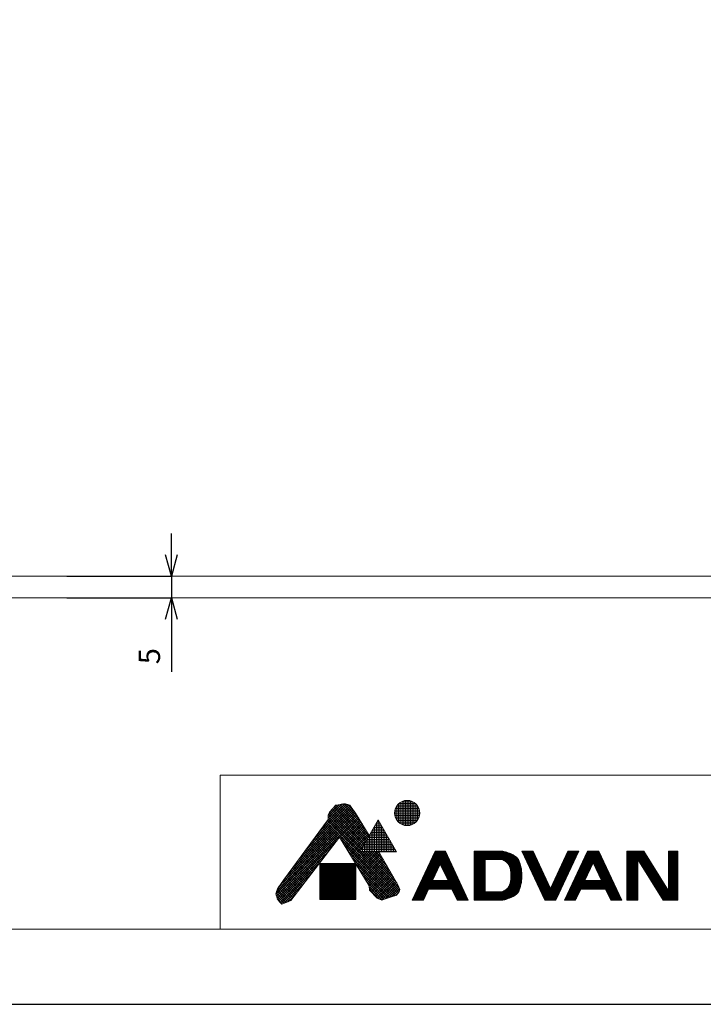
# Model space of a CAD drawing. Units: millimetres. Extents: x 32087 to 32681, y 4478 to 4898.
# Drawn here: x 32229 to 32389, y 4478 to 4708 of the extents above; entities that cross this region are included whole.
import ezdxf

# ---------------------------------------------------------------- set-up
doc = ezdxf.new("R2010")
doc.units = ezdxf.units.MM
doc.header["$LTSCALE"] = 10
for name, color, linetype, lineweight in [('図面枠', 6, 'Continuous', 20), ('寸法', 3, 'Continuous', 20), ('細線', 7, 'Continuous', 9)]:
    doc.layers.add(name, color=color, linetype=linetype, lineweight=lineweight)
doc.styles.add('japanese', font='romans.shx', dxfattribs={"bigfont": 'bigfont.shx'})
doc.dimstyles.new('KIHON', dxfattribs={"dimscale": 10, "dimtxt": 2.5, "dimasz": 2.5, "dimexe": 0, "dimexo": 2, "dimgap": 1, "dimtad": 1, "dimdec": 0, "dimdsep": 46, "dimtxsty": 'japanese', "dimblk": 'OPEN30', "dimcen": 2.5, "dimadec": 0, "dimazin": 0, "dimtfac": 1, "dimtdec": 0, "dimtmove": 0, "dimatfit": 0, "dimfxl": 0, "dimarcsym": 0})

# ---------------------------------------------------------------- blocks, each defined once
blk = doc.blocks.new('_Open30')
at = {"color": 0, "linetype": 'ByBlock', "lineweight": -2}
for p, q in [((-1, 0.268), (0, 0)), ((0, 0), (-1, -0.268)), ((0, 0), (-1, 0))]:
    blk.add_line(p, q, dxfattribs=at)
blk = doc.blocks.new('*D14')
at = {"layer": 'Defpoints', "color": 0}
for p in [(32231.97, 4578.19), (32231.97, 4573.19), (32264.42, 4573.19)]:
    blk.add_point(p, dxfattribs=at)
at = {"layer": '寸法', "color": 0, "lineweight": -2}
for p, q in [((32264.42, 4583.19), (32264.42, 4588.19)), ((32239.97, 4578.19), (32264.42, 4578.19)), ((32264.42, 4578.19), (32264.42, 4573.19)), ((32239.97, 4573.19), (32264.42, 4573.19)), ((32264.42, 4568.19), (32264.42, 4555.86))]:
    blk.add_line(p, q, dxfattribs=at)
at = {"layer": '寸法', "color": 0, "lineweight": -2, "xscale": 5, "yscale": 5, "zscale": 5}
for p, rotation in [((32264.42, 4578.19), 270), ((32264.42, 4573.19), 90)]:
    blk.add_blockref('_Open30', p, dxfattribs=dict(at, rotation=rotation))
at = {"layer": '寸法', "color": 0, "lineweight": 5, "insert": (32259.92, 4559.52), "char_height": 5, "attachment_point": 5, "rotation": 90, "style": 'japanese'}
blk.add_mtext('5', dxfattribs=at)

msp = doc.modelspace()

# ---------------------------------------------------------------- linework, layer by layer
at = {"layer": 'Defpoints', "linetype": 'Continuous'}
msp.add_lwpolyline([(32086.6, 4898.13), (32086.6, 4478.13), (32680.6, 4478.13), (32680.6, 4898.13)], close=True, dxfattribs=at)
at = {"layer": '図面枠', "linetype": 'Continuous'}
for p, q in [((32660.76, 4531.68), (32275.87, 4531.68)), ((32275.87, 4531.68), (32275.87, 4495.68)), ((32660.76, 4495.68), (32106.43, 4495.68))]:
    msp.add_line(p, q, dxfattribs=at)
at = {"layer": '細線'}
for p, q in [((32162.34, 4578.19), (32487.34, 4578.19)), ((32162.34, 4573.19), (32487.34, 4573.19))]:
    msp.add_line(p, q, dxfattribs=at)
at = {"layer": '細線', "linetype": 'Continuous'}
for p, q in [((32318.76, 4520.01), (32318.76, 4525.69)), ((32319.16, 4519.92), (32319.16, 4525.77)), ((32319.56, 4519.9), (32319.56, 4525.8)), ((32319.96, 4519.92), (32319.96, 4525.77)), ((32320.36, 4520.01), (32320.36, 4525.69)), ((32289.58, 4505.66), (32307.19, 4523.27)), ((32290.95, 4507.59), (32306.95, 4523.59)), ((32292.55, 4509.75), (32306.71, 4523.91)), ((32294.14, 4511.92), (32306.46, 4524.23)), ((32295.74, 4514.08), (32306.21, 4524.55)), ((32297.34, 4516.25), (32305.84, 4524.75)), ((32298.94, 4518.41), (32305.42, 4524.89)), ((32300.54, 4520.57), (32304.96, 4524.99)), ((32301.11, 4521.71), (32304.36, 4524.96)), ((32301.11, 4522.28), (32303.66, 4524.82)), ((32301.39, 4523.02), (32302.13, 4523.86)), ((32301.84, 4523.52), (32309.62, 4515.74)), ((32302.1, 4523.82), (32309.82, 4516.1)), ((32302.13, 4523.86), (32302.37, 4524.09)), ((32302.37, 4524.09), (32302.78, 4524.7)), ((32302.38, 4524.12), (32302.99, 4524.72)), ((32302.38, 4524.11), (32310.03, 4516.46)), ((32302.61, 4524.45), (32310.24, 4516.82)), ((32302.78, 4524.7), (32303.48, 4524.79)), ((32302.91, 4524.71), (32310.44, 4517.18)), ((32303.41, 4524.78), (32310.65, 4517.54)), ((32303.48, 4524.79), (32304.69, 4525.02)), ((32303.89, 4524.87), (32309.95, 4518.8)), ((32304.36, 4524.96), (32309.1, 4520.22)), ((32304.69, 4525.02), (32305.15, 4524.98)), ((32304.88, 4525), (32308.24, 4521.64)), ((32305.15, 4524.98), (32306.13, 4524.65)), ((32305.64, 4524.81), (32307.24, 4523.21)), ((32306.13, 4524.65), (32306.5, 4524.19)), ((32306.5, 4524.19), (32307.52, 4522.84)), ((32316.68, 4523.49), (32322.45, 4523.49)), ((32316.76, 4521.93), (32316.76, 4523.77)), ((32316.8, 4523.89), (32322.33, 4523.89)), ((32316.99, 4524.29), (32322.14, 4524.29)), ((32317.16, 4521.14), (32317.16, 4524.56)), ((32317.25, 4524.69), (32321.87, 4524.69)), ((32317.56, 4520.68), (32317.56, 4525.02)), ((32317.64, 4525.09), (32321.49, 4525.09)), ((32317.96, 4520.37), (32317.96, 4525.33)), ((32318.24, 4525.49), (32320.89, 4525.49)), ((32318.36, 4520.15), (32318.36, 4525.54)), ((32320.76, 4520.15), (32320.76, 4525.55)), ((32321.16, 4520.37), (32321.16, 4525.33)), ((32321.56, 4520.67), (32321.56, 4525.02)), ((32321.96, 4521.13), (32321.96, 4524.57)), ((32322.36, 4521.9), (32322.36, 4523.79)), ((32288.89, 4503.84), (32307.66, 4522.61)), ((32289.02, 4503.4), (32307.87, 4522.25)), ((32289.03, 4504.54), (32307.44, 4522.95)), ((32289.15, 4502.96), (32308.09, 4521.9)), ((32290.61, 4507.14), (32301.11, 4521.35)), ((32300.9, 4521.07), (32317.63, 4504.34)), ((32301.11, 4522.37), (32301.39, 4523.02)), ((32301.11, 4521.35), (32301.11, 4522.37)), ((32301.11, 4521.99), (32308.79, 4514.31)), ((32301.11, 4521.42), (32308.58, 4513.95)), ((32301.17, 4522.5), (32308.99, 4514.67)), ((32301.33, 4522.89), (32309.2, 4515.03)), ((32301.57, 4523.23), (32309.41, 4515.39)), ((32303.84, 4517.09), (32308.3, 4521.55)), ((32304.05, 4516.74), (32308.51, 4521.19)), ((32307.52, 4522.84), (32310.68, 4517.59)), ((32308.5, 4513.81), (32312.8, 4521.26)), ((32312.7, 4521.09), (32312.9, 4521.09)), ((32312.76, 4513.81), (32312.76, 4521.19)), ((32312.8, 4521.26), (32317.1, 4513.81)), ((32316.62, 4523.09), (32322.51, 4523.09)), ((32316.62, 4522.69), (32322.51, 4522.69)), ((32316.67, 4522.29), (32322.46, 4522.29)), ((32316.77, 4521.89), (32322.35, 4521.89)), ((32316.95, 4521.49), (32322.18, 4521.49)), ((32317.2, 4521.09), (32321.93, 4521.09)), ((32299.22, 4518.79), (32302.47, 4515.54)), ((32299.46, 4519.11), (32302.71, 4515.86)), ((32299.7, 4519.44), (32302.96, 4516.18)), ((32299.94, 4519.76), (32303.21, 4516.5)), ((32300.18, 4520.09), (32303.45, 4516.82)), ((32300.42, 4520.41), (32303.7, 4517.14)), ((32300.66, 4520.74), (32317.39, 4504.01)), ((32304.27, 4516.39), (32308.72, 4520.84)), ((32304.48, 4516.03), (32308.94, 4520.49)), ((32304.7, 4515.68), (32309.15, 4520.13)), ((32304.91, 4515.33), (32309.36, 4519.78)), ((32305.13, 4514.98), (32309.57, 4519.43)), ((32305.34, 4514.63), (32309.79, 4519.08)), ((32305.56, 4514.28), (32310, 4518.72)), ((32311.31, 4518.69), (32314.28, 4518.69)), ((32311.54, 4519.09), (32314.05, 4519.09)), ((32311.56, 4513.81), (32311.56, 4519.11)), ((32311.78, 4519.49), (32313.82, 4519.49)), ((32311.96, 4513.81), (32311.96, 4519.81)), ((32312.01, 4519.89), (32313.59, 4519.89)), ((32312.24, 4520.29), (32313.36, 4520.29)), ((32312.36, 4513.81), (32312.36, 4520.5)), ((32312.47, 4520.69), (32313.13, 4520.69)), ((32313.16, 4513.81), (32313.16, 4520.63)), ((32313.56, 4513.81), (32313.56, 4519.94)), ((32313.96, 4513.81), (32313.96, 4519.24)), ((32317.56, 4520.69), (32321.57, 4520.69)), ((32318.1, 4520.29), (32321.03, 4520.29)), ((32303.76, 4517.22), (32292.38, 4502.4)), ((32297.54, 4516.51), (32300.75, 4513.3)), ((32297.78, 4516.84), (32300.99, 4513.62)), ((32298.02, 4517.16), (32301.24, 4513.94)), ((32298.26, 4517.49), (32301.49, 4514.26)), ((32298.5, 4517.81), (32301.73, 4514.58)), ((32298.74, 4518.14), (32301.98, 4514.9)), ((32298.98, 4518.46), (32302.22, 4515.22)), ((32310.7, 4505.86), (32303.76, 4517.22)), ((32303.99, 4516.85), (32317.15, 4503.68)), ((32305.77, 4513.93), (32310.21, 4518.37)), ((32305.99, 4513.58), (32310.42, 4518.02)), ((32306.2, 4513.23), (32310.64, 4517.66)), ((32306.41, 4512.88), (32310.07, 4516.53)), ((32310.16, 4516.69), (32315.44, 4516.69)), ((32310.36, 4513.81), (32310.36, 4517.03)), ((32310.39, 4517.09), (32315.21, 4517.09)), ((32310.62, 4517.49), (32314.98, 4517.49)), ((32310.76, 4513.81), (32310.76, 4517.73)), ((32310.85, 4517.89), (32314.74, 4517.89)), ((32311.08, 4518.29), (32314.51, 4518.29)), ((32311.16, 4513.81), (32311.16, 4518.42)), ((32314.36, 4513.81), (32314.36, 4518.55)), ((32314.76, 4513.81), (32314.76, 4517.86)), ((32315.16, 4513.81), (32315.16, 4517.17)), ((32315.56, 4513.81), (32315.56, 4516.47)), ((32289.33, 4502.58), (32303.06, 4516.31)), ((32295.85, 4514.23), (32299.03, 4511.06)), ((32296.09, 4514.56), (32299.27, 4511.38)), ((32296.33, 4514.88), (32299.52, 4511.7)), ((32296.57, 4515.21), (32299.77, 4512.02)), ((32296.81, 4515.53), (32300.01, 4512.34)), ((32297.06, 4515.86), (32300.26, 4512.66)), ((32297.3, 4516.18), (32300.5, 4512.98)), ((32304.88, 4515.39), (32316.76, 4503.51)), ((32306.63, 4512.52), (32309.29, 4515.19)), ((32308.76, 4513.81), (32308.76, 4514.26)), ((32308.77, 4514.29), (32316.82, 4514.29)), ((32309, 4514.69), (32316.59, 4514.69)), ((32309.16, 4513.81), (32309.16, 4514.96)), ((32309.23, 4515.09), (32316.36, 4515.09)), ((32309.47, 4515.49), (32316.13, 4515.49)), ((32309.56, 4513.81), (32309.56, 4515.65)), ((32309.7, 4515.89), (32315.9, 4515.89)), ((32309.93, 4516.29), (32315.67, 4516.29)), ((32309.96, 4513.81), (32309.96, 4516.34)), ((32315.96, 4513.81), (32315.96, 4515.78)), ((32316.36, 4513.81), (32316.36, 4515.09)), ((32316.76, 4513.81), (32316.76, 4514.4)), ((32289.56, 4502.25), (32301.19, 4513.87)), ((32294.17, 4511.96), (32297.31, 4508.82)), ((32294.41, 4512.28), (32297.55, 4509.14)), ((32294.65, 4512.61), (32297.8, 4509.46)), ((32294.89, 4512.93), (32298.05, 4509.78)), ((32295.13, 4513.26), (32298.29, 4510.1)), ((32295.37, 4513.58), (32298.54, 4510.42)), ((32295.61, 4513.91), (32298.78, 4510.74)), ((32305.77, 4513.94), (32316.32, 4503.38)), ((32306.66, 4512.48), (32315.89, 4503.25)), ((32306.84, 4512.17), (32308.52, 4513.85)), ((32307.06, 4511.82), (32309.05, 4513.81)), ((32307.27, 4511.47), (32309.61, 4513.81)), ((32307.49, 4511.12), (32310.18, 4513.81)), ((32307.7, 4510.77), (32310.74, 4513.81)), ((32307.92, 4510.42), (32311.31, 4513.81)), ((32308.13, 4510.07), (32311.87, 4513.81)), ((32308.35, 4509.72), (32312.44, 4513.81)), ((32308.5, 4513.81), (32317.1, 4513.81)), ((32308.54, 4513.89), (32317.05, 4513.89)), ((32308.56, 4509.36), (32312.95, 4513.75)), ((32308.72, 4513.81), (32317.78, 4504.75)), ((32308.78, 4509.01), (32313.16, 4513.4)), ((32308.99, 4508.66), (32313.37, 4513.04)), ((32309.21, 4508.31), (32313.57, 4512.68)), ((32309.29, 4513.81), (32317.65, 4505.45)), ((32309.42, 4507.96), (32313.78, 4512.32)), ((32309.63, 4507.61), (32313.99, 4511.96)), ((32309.85, 4513.81), (32317.14, 4506.52)), ((32310.42, 4513.81), (32316.36, 4507.87)), ((32310.98, 4513.81), (32315.58, 4509.21)), ((32311.55, 4513.81), (32314.8, 4510.56)), ((32312.12, 4513.81), (32314.02, 4511.9)), ((32312.68, 4513.81), (32313.24, 4513.25)), ((32312.92, 4513.81), (32317.41, 4506.05)), ((32326.12, 4513.95), (32320.75, 4502.44)), ((32325.19, 4511.95), (32329.43, 4511.95)), ((32325.28, 4512.15), (32329.34, 4512.15)), ((32325.37, 4512.35), (32329.25, 4512.35)), ((32325.47, 4512.55), (32329.15, 4512.55)), ((32325.56, 4512.75), (32329.06, 4512.75)), ((32325.65, 4512.95), (32328.97, 4512.95)), ((32325.75, 4513.15), (32328.87, 4513.15)), ((32325.84, 4513.35), (32328.78, 4513.35)), ((32325.93, 4513.55), (32328.69, 4513.55)), ((32326.03, 4513.75), (32328.59, 4513.75)), ((32328.5, 4513.95), (32326.12, 4513.95)), ((32326.12, 4513.95), (32328.5, 4513.95)), ((32328.5, 4513.95), (32333.87, 4502.44)), ((32335.21, 4513.95), (32335.21, 4502.44)), ((32341.81, 4513.95), (32335.21, 4513.95)), ((32335.21, 4513.95), (32341.81, 4513.95)), ((32335.21, 4513.75), (32342.55, 4513.75)), ((32335.21, 4513.55), (32343.21, 4513.55)), ((32335.21, 4513.35), (32343.73, 4513.35)), ((32335.21, 4513.15), (32344.17, 4513.15)), ((32335.21, 4512.95), (32344.53, 4512.95)), ((32335.21, 4512.75), (32344.84, 4512.75)), ((32335.21, 4512.55), (32345.09, 4512.55)), ((32335.21, 4512.35), (32345.29, 4512.35)), ((32335.21, 4512.15), (32345.47, 4512.15)), ((32335.21, 4511.95), (32337.81, 4511.95)), ((32341.81, 4511.95), (32337.81, 4511.95)), ((32337.81, 4511.95), (32337.81, 4504.44)), ((32341.94, 4513.91), (32341.81, 4513.95)), ((32341.81, 4511.95), (32341.96, 4511.87)), ((32341.81, 4511.95), (32345.61, 4511.95)), ((32342.16, 4513.85), (32341.94, 4513.91)), ((32341.96, 4511.87), (32342.21, 4511.72)), ((32342.39, 4513.79), (32342.16, 4513.85)), ((32342.62, 4513.73), (32342.39, 4513.79)), ((32342.84, 4513.66), (32342.62, 4513.73)), ((32343.07, 4513.59), (32342.84, 4513.66)), ((32343.21, 4513.55), (32343.07, 4513.59)), ((32343.47, 4513.45), (32343.21, 4513.55)), ((32343.92, 4513.27), (32343.47, 4513.45)), ((32344.36, 4513.05), (32343.92, 4513.27)), ((32344.77, 4512.8), (32344.36, 4513.05)), ((32345.14, 4512.51), (32344.77, 4512.8)), ((32345.45, 4512.17), (32345.14, 4512.51)), ((32345.61, 4511.95), (32345.45, 4512.17)), ((32345.66, 4511.86), (32345.61, 4511.95)), ((32345.73, 4511.71), (32345.66, 4511.86)), ((32346.41, 4513.95), (32351.77, 4502.44)), ((32349.01, 4513.95), (32346.41, 4513.95)), ((32346.41, 4513.95), (32349.01, 4513.95)), ((32346.5, 4513.75), (32349.1, 4513.75)), ((32346.59, 4513.55), (32349.19, 4513.55)), ((32346.69, 4513.35), (32349.29, 4513.35)), ((32346.78, 4513.15), (32349.38, 4513.15)), ((32346.87, 4512.95), (32349.47, 4512.95)), ((32346.96, 4512.75), (32349.56, 4512.75)), ((32347.06, 4512.55), (32349.66, 4512.55)), ((32347.15, 4512.35), (32349.75, 4512.35)), ((32347.24, 4512.15), (32349.84, 4512.15)), ((32347.34, 4511.95), (32349.94, 4511.95)), ((32349.01, 4513.95), (32353.07, 4505.23)), ((32357.14, 4513.95), (32353.07, 4505.23)), ((32354.37, 4502.44), (32359.74, 4513.95)), ((32356.21, 4511.95), (32358.81, 4511.95)), ((32356.3, 4512.15), (32358.9, 4512.15)), ((32361.74, 4513.95), (32356.37, 4502.44)), ((32356.39, 4512.35), (32358.99, 4512.35)), ((32356.49, 4512.55), (32359.09, 4512.55)), ((32356.58, 4512.75), (32359.18, 4512.75)), ((32356.67, 4512.95), (32359.27, 4512.95)), ((32356.77, 4513.15), (32359.37, 4513.15)), ((32356.86, 4513.35), (32359.46, 4513.35)), ((32356.95, 4513.55), (32359.55, 4513.55)), ((32357.05, 4513.75), (32359.65, 4513.75)), ((32359.74, 4513.95), (32357.14, 4513.95)), ((32357.14, 4513.95), (32359.74, 4513.95)), ((32360.81, 4511.95), (32365.34, 4511.95)), ((32360.9, 4512.15), (32365.25, 4512.15)), ((32360.99, 4512.35), (32365.16, 4512.35)), ((32361.09, 4512.55), (32365.06, 4512.55)), ((32361.18, 4512.75), (32364.97, 4512.75)), ((32361.27, 4512.95), (32364.88, 4512.95)), ((32361.37, 4513.15), (32364.78, 4513.15)), ((32361.46, 4513.35), (32364.69, 4513.35)), ((32361.55, 4513.55), (32364.6, 4513.55)), ((32361.65, 4513.75), (32364.5, 4513.75)), ((32364.41, 4513.95), (32361.74, 4513.95)), ((32361.74, 4513.95), (32364.41, 4513.95)), ((32364.41, 4513.95), (32369.78, 4502.44)), ((32370.93, 4513.95), (32370.93, 4502.44)), ((32374.88, 4513.95), (32370.93, 4513.95)), ((32370.93, 4513.95), (32374.88, 4513.95)), ((32370.93, 4513.75), (32375, 4513.75)), ((32370.93, 4513.55), (32375.13, 4513.55)), ((32370.93, 4513.35), (32375.25, 4513.35)), ((32370.93, 4513.15), (32375.38, 4513.15)), ((32370.93, 4512.95), (32375.5, 4512.95)), ((32370.93, 4512.75), (32375.63, 4512.75)), ((32370.93, 4512.55), (32375.75, 4512.55)), ((32370.93, 4512.35), (32375.88, 4512.35)), ((32370.93, 4512.15), (32376, 4512.15)), ((32370.93, 4511.95), (32373.53, 4511.95)), ((32373.53, 4511.95), (32379.47, 4502.44)), ((32373.53, 4511.95), (32373.53, 4502.44)), ((32373.53, 4511.95), (32376.13, 4511.95)), ((32374.88, 4513.95), (32380.69, 4504.64)), ((32380.69, 4504.64), (32380.69, 4513.95)), ((32382.89, 4513.95), (32380.69, 4513.95)), ((32380.69, 4513.95), (32382.89, 4513.95)), ((32380.69, 4513.75), (32382.89, 4513.75)), ((32380.69, 4513.55), (32382.89, 4513.55)), ((32380.69, 4513.35), (32382.89, 4513.35)), ((32380.69, 4513.15), (32382.89, 4513.15)), ((32380.69, 4512.95), (32382.89, 4512.95)), ((32380.69, 4512.75), (32382.89, 4512.75)), ((32380.69, 4512.55), (32382.89, 4512.55)), ((32380.69, 4512.35), (32382.89, 4512.35)), ((32380.69, 4512.15), (32382.89, 4512.15)), ((32380.69, 4511.95), (32382.89, 4511.95)), ((32382.89, 4502.44), (32382.89, 4513.95)), ((32289.83, 4501.94), (32299.32, 4511.43)), ((32292.49, 4509.68), (32295.59, 4506.58)), ((32292.73, 4510), (32295.83, 4506.9)), ((32292.97, 4510.33), (32296.08, 4507.22)), ((32293.21, 4510.65), (32296.33, 4507.54)), ((32293.45, 4510.98), (32296.57, 4507.86)), ((32293.69, 4511.3), (32296.82, 4508.18)), ((32293.93, 4511.63), (32297.06, 4508.5)), ((32299.14, 4511.06), (32299.14, 4502.64)), ((32307.55, 4511.06), (32299.14, 4511.06)), ((32299.14, 4510.89), (32307.55, 4510.89)), ((32299.14, 4510.69), (32307.55, 4510.69)), ((32299.14, 4510.49), (32307.55, 4510.49)), ((32299.14, 4510.29), (32307.55, 4510.29)), ((32299.14, 4510.09), (32307.55, 4510.09)), ((32299.14, 4509.89), (32307.55, 4509.89)), ((32299.14, 4509.69), (32307.55, 4509.69)), ((32299.14, 4509.49), (32307.55, 4509.49)), ((32299.16, 4502.64), (32299.16, 4511.06)), ((32299.36, 4502.64), (32299.36, 4511.06)), ((32299.56, 4502.64), (32299.56, 4511.06)), ((32299.76, 4502.64), (32299.76, 4511.06)), ((32299.96, 4502.64), (32299.96, 4511.06)), ((32300.16, 4502.64), (32300.16, 4511.06)), ((32300.36, 4502.64), (32300.36, 4511.06)), ((32300.56, 4502.64), (32300.56, 4511.06)), ((32300.76, 4502.64), (32300.76, 4511.06)), ((32300.96, 4502.64), (32300.96, 4511.06)), ((32301.16, 4502.64), (32301.16, 4511.06)), ((32301.36, 4502.64), (32301.36, 4511.06)), ((32301.56, 4502.64), (32301.56, 4511.06)), ((32301.76, 4502.64), (32301.76, 4511.06)), ((32301.96, 4502.64), (32301.96, 4511.06)), ((32302.16, 4502.64), (32302.16, 4511.06)), ((32302.36, 4502.64), (32302.36, 4511.06)), ((32302.56, 4502.64), (32302.56, 4511.06)), ((32302.76, 4502.64), (32302.76, 4511.06)), ((32302.96, 4502.64), (32302.96, 4511.06)), ((32303.16, 4502.64), (32303.16, 4511.06)), ((32303.36, 4502.64), (32303.36, 4511.06)), ((32303.56, 4502.64), (32303.56, 4511.06)), ((32303.76, 4502.64), (32303.76, 4511.06)), ((32303.96, 4502.64), (32303.96, 4511.06)), ((32304.16, 4502.64), (32304.16, 4511.06)), ((32304.36, 4502.64), (32304.36, 4511.06)), ((32304.56, 4502.64), (32304.56, 4511.06)), ((32304.76, 4502.64), (32304.76, 4511.06)), ((32304.96, 4502.64), (32304.96, 4511.06)), ((32305.16, 4502.64), (32305.16, 4511.06)), ((32305.36, 4502.64), (32305.36, 4511.06)), ((32305.56, 4502.64), (32305.56, 4511.06)), ((32305.76, 4502.64), (32305.76, 4511.06)), ((32305.96, 4502.64), (32305.96, 4511.06)), ((32306.16, 4502.64), (32306.16, 4511.06)), ((32306.36, 4502.64), (32306.36, 4511.06)), ((32306.56, 4502.64), (32306.56, 4511.06)), ((32306.76, 4502.64), (32306.76, 4511.06)), ((32306.96, 4502.64), (32306.96, 4511.06)), ((32307.16, 4502.64), (32307.16, 4511.06)), ((32307.36, 4502.64), (32307.36, 4511.06)), ((32307.54, 4511.03), (32315.45, 4503.12)), ((32307.55, 4502.64), (32307.55, 4511.06)), ((32308.43, 4509.57), (32315.02, 4502.99)), ((32309.85, 4507.26), (32314.2, 4511.6)), ((32310.06, 4506.91), (32314.4, 4511.25)), ((32310.28, 4506.56), (32314.61, 4510.89)), ((32310.49, 4506.2), (32314.82, 4510.53)), ((32310.7, 4505.85), (32315.03, 4510.17)), ((32310.73, 4505.32), (32315.23, 4509.81)), ((32310.8, 4504.81), (32315.44, 4509.46)), ((32324.07, 4509.55), (32326.67, 4509.55)), ((32324.16, 4509.75), (32326.76, 4509.75)), ((32324.25, 4509.95), (32326.85, 4509.95)), ((32324.35, 4510.15), (32326.95, 4510.15)), ((32324.44, 4510.35), (32327.04, 4510.35)), ((32324.53, 4510.55), (32327.13, 4510.55)), ((32324.63, 4510.75), (32327.23, 4510.75)), ((32324.72, 4510.95), (32329.9, 4510.95)), ((32324.81, 4511.15), (32329.81, 4511.15)), ((32324.91, 4511.35), (32329.71, 4511.35)), ((32325, 4511.55), (32329.62, 4511.55)), ((32325.09, 4511.75), (32329.53, 4511.75)), ((32327.31, 4510.92), (32325.5, 4507.04)), ((32327.31, 4510.92), (32329.12, 4507.04)), ((32327.39, 4510.75), (32329.99, 4510.75)), ((32327.49, 4510.55), (32330.09, 4510.55)), ((32327.58, 4510.35), (32330.18, 4510.35)), ((32327.67, 4510.15), (32330.27, 4510.15)), ((32327.76, 4509.95), (32330.36, 4509.95)), ((32327.86, 4509.75), (32330.46, 4509.75)), ((32327.95, 4509.55), (32330.55, 4509.55)), ((32335.21, 4511.75), (32337.81, 4511.75)), ((32335.21, 4511.55), (32337.81, 4511.55)), ((32335.21, 4511.35), (32337.81, 4511.35)), ((32335.21, 4511.15), (32337.81, 4511.15)), ((32335.21, 4510.95), (32337.81, 4510.95)), ((32335.21, 4510.75), (32337.81, 4510.75)), ((32335.21, 4510.55), (32337.81, 4510.55)), ((32335.21, 4510.35), (32337.81, 4510.35)), ((32335.21, 4510.15), (32337.81, 4510.15)), ((32335.21, 4509.95), (32337.81, 4509.95)), ((32335.21, 4509.75), (32337.81, 4509.75)), ((32335.21, 4509.55), (32337.81, 4509.55)), ((32342.16, 4511.75), (32345.71, 4511.75)), ((32342.21, 4511.72), (32342.46, 4511.57)), ((32342.46, 4511.57), (32342.69, 4511.42)), ((32342.5, 4511.55), (32345.8, 4511.55)), ((32342.69, 4511.42), (32342.91, 4511.25)), ((32342.78, 4511.35), (32345.88, 4511.35)), ((32342.91, 4511.25), (32343.1, 4511.06)), ((32343.01, 4511.15), (32345.95, 4511.15)), ((32343.1, 4511.06), (32343.21, 4510.95)), ((32343.21, 4510.95), (32343.35, 4510.74)), ((32343.21, 4510.95), (32346.01, 4510.95)), ((32343.35, 4510.75), (32346.06, 4510.75)), ((32343.35, 4510.74), (32343.54, 4510.36)), ((32343.45, 4510.55), (32346.11, 4510.55)), ((32343.54, 4510.36), (32343.67, 4509.93)), ((32343.54, 4510.35), (32346.16, 4510.35)), ((32343.6, 4510.15), (32346.2, 4510.15)), ((32343.66, 4509.95), (32346.24, 4509.95)), ((32343.67, 4509.93), (32343.75, 4509.47)), ((32343.7, 4509.75), (32346.27, 4509.75)), ((32343.73, 4509.55), (32346.3, 4509.55)), ((32343.75, 4509.47), (32343.79, 4508.98)), ((32345.8, 4511.55), (32345.73, 4511.71)), ((32345.87, 4511.38), (32345.8, 4511.55)), ((32345.92, 4511.22), (32345.87, 4511.38)), ((32345.98, 4511.05), (32345.92, 4511.22)), ((32346.01, 4510.95), (32345.98, 4511.05)), ((32346.08, 4510.69), (32346.01, 4510.95)), ((32346.18, 4510.25), (32346.08, 4510.69)), ((32346.27, 4509.8), (32346.18, 4510.25)), ((32346.33, 4509.35), (32346.27, 4509.8)), ((32347.43, 4511.75), (32350.03, 4511.75)), ((32347.52, 4511.55), (32350.12, 4511.55)), ((32347.62, 4511.35), (32350.22, 4511.35)), ((32347.71, 4511.15), (32350.31, 4511.15)), ((32347.8, 4510.95), (32350.4, 4510.95)), ((32347.9, 4510.75), (32350.5, 4510.75)), ((32347.99, 4510.55), (32350.59, 4510.55)), ((32348.08, 4510.35), (32350.68, 4510.35)), ((32348.18, 4510.15), (32350.78, 4510.15)), ((32348.27, 4509.95), (32350.87, 4509.95)), ((32348.36, 4509.75), (32350.96, 4509.75)), ((32348.46, 4509.55), (32351.06, 4509.55)), ((32355.09, 4509.55), (32357.69, 4509.55)), ((32355.18, 4509.75), (32357.78, 4509.75)), ((32355.27, 4509.95), (32357.87, 4509.95)), ((32355.37, 4510.15), (32357.97, 4510.15)), ((32355.46, 4510.35), (32358.06, 4510.35)), ((32355.55, 4510.55), (32358.15, 4510.55)), ((32355.65, 4510.75), (32358.25, 4510.75)), ((32355.74, 4510.95), (32358.34, 4510.95)), ((32355.83, 4511.15), (32358.43, 4511.15)), ((32355.93, 4511.35), (32358.53, 4511.35)), ((32356.02, 4511.55), (32358.62, 4511.55)), ((32356.11, 4511.75), (32358.71, 4511.75)), ((32359.69, 4509.55), (32362.29, 4509.55)), ((32359.78, 4509.75), (32362.38, 4509.75)), ((32359.87, 4509.95), (32362.47, 4509.95)), ((32359.97, 4510.15), (32362.57, 4510.15)), ((32360.06, 4510.35), (32362.66, 4510.35)), ((32360.15, 4510.55), (32362.75, 4510.55)), ((32360.25, 4510.75), (32362.85, 4510.75)), ((32360.34, 4510.95), (32362.94, 4510.95)), ((32360.43, 4511.15), (32363.03, 4511.15)), ((32360.53, 4511.35), (32365.62, 4511.35)), ((32360.62, 4511.55), (32365.53, 4511.55)), ((32360.71, 4511.75), (32365.44, 4511.75)), ((32361.12, 4507.04), (32363.08, 4511.24)), ((32365.03, 4507.04), (32363.08, 4511.24)), ((32363.12, 4511.15), (32365.72, 4511.15)), ((32363.21, 4510.95), (32365.81, 4510.95)), ((32363.3, 4510.75), (32365.9, 4510.75)), ((32363.4, 4510.55), (32366, 4510.55)), ((32363.49, 4510.35), (32366.09, 4510.35)), ((32363.58, 4510.15), (32366.18, 4510.15)), ((32363.68, 4509.95), (32366.28, 4509.95)), ((32363.77, 4509.75), (32366.37, 4509.75)), ((32363.86, 4509.55), (32366.46, 4509.55)), ((32370.93, 4511.75), (32373.53, 4511.75)), ((32370.93, 4511.55), (32373.53, 4511.55)), ((32370.93, 4511.35), (32373.53, 4511.35)), ((32370.93, 4511.15), (32373.53, 4511.15)), ((32370.93, 4510.95), (32373.53, 4510.95)), ((32370.93, 4510.75), (32373.53, 4510.75)), ((32370.93, 4510.55), (32373.53, 4510.55)), ((32370.93, 4510.35), (32373.53, 4510.35)), ((32370.93, 4510.15), (32373.53, 4510.15)), ((32370.93, 4509.95), (32373.53, 4509.95)), ((32370.93, 4509.75), (32373.53, 4509.75)), ((32370.93, 4509.55), (32373.53, 4509.55)), ((32373.66, 4511.75), (32376.25, 4511.75)), ((32373.78, 4511.55), (32376.38, 4511.55)), ((32373.91, 4511.35), (32376.5, 4511.35)), ((32374.03, 4511.15), (32376.63, 4511.15)), ((32374.16, 4510.95), (32376.75, 4510.95)), ((32374.28, 4510.75), (32376.88, 4510.75)), ((32374.41, 4510.55), (32377, 4510.55)), ((32374.53, 4510.35), (32377.13, 4510.35)), ((32374.66, 4510.15), (32377.25, 4510.15)), ((32374.78, 4509.95), (32377.38, 4509.95)), ((32374.91, 4509.75), (32377.5, 4509.75)), ((32375.03, 4509.55), (32377.63, 4509.55)), ((32380.69, 4511.75), (32382.89, 4511.75)), ((32380.69, 4511.55), (32382.89, 4511.55)), ((32380.69, 4511.35), (32382.89, 4511.35)), ((32380.69, 4511.15), (32382.89, 4511.15)), ((32380.69, 4510.95), (32382.89, 4510.95)), ((32380.69, 4510.75), (32382.89, 4510.75)), ((32380.69, 4510.55), (32382.89, 4510.55)), ((32380.69, 4510.35), (32382.89, 4510.35)), ((32380.69, 4510.15), (32382.89, 4510.15)), ((32380.69, 4509.95), (32382.89, 4509.95)), ((32380.69, 4509.75), (32382.89, 4509.75)), ((32380.69, 4509.55), (32382.89, 4509.55)), ((32290.12, 4501.67), (32297.45, 4509)), ((32290.81, 4507.4), (32293.87, 4504.34)), ((32291.05, 4507.73), (32294.11, 4504.66)), ((32291.29, 4508.05), (32294.36, 4504.98)), ((32291.53, 4508.38), (32294.61, 4505.3)), ((32291.77, 4508.7), (32294.85, 4505.62)), ((32292.01, 4509.03), (32295.1, 4505.94)), ((32292.25, 4509.35), (32295.34, 4506.26)), ((32299.14, 4509.29), (32307.55, 4509.29)), ((32299.14, 4509.09), (32307.55, 4509.09)), ((32299.14, 4508.89), (32307.55, 4508.89)), ((32299.14, 4508.69), (32307.55, 4508.69)), ((32299.14, 4508.49), (32307.55, 4508.49)), ((32299.14, 4508.29), (32307.55, 4508.29)), ((32299.14, 4508.09), (32307.55, 4508.09)), ((32299.14, 4507.89), (32307.55, 4507.89)), ((32299.14, 4507.69), (32307.55, 4507.69)), ((32299.14, 4507.49), (32307.55, 4507.49)), ((32299.14, 4507.29), (32307.55, 4507.29)), ((32309.32, 4508.12), (32314.6, 4502.84)), ((32311.07, 4504.52), (32315.65, 4509.1)), ((32311.34, 4504.23), (32315.86, 4508.74)), ((32311.62, 4503.93), (32316.06, 4508.38)), ((32311.89, 4503.64), (32316.27, 4508.02)), ((32312.16, 4503.35), (32316.48, 4507.66)), ((32312.44, 4503.06), (32316.69, 4507.31)), ((32322.95, 4507.15), (32325.55, 4507.15)), ((32323.04, 4507.35), (32325.64, 4507.35)), ((32323.14, 4507.55), (32325.74, 4507.55)), ((32323.23, 4507.75), (32325.83, 4507.75)), ((32323.32, 4507.95), (32325.92, 4507.95)), ((32323.42, 4508.15), (32326.02, 4508.15)), ((32323.51, 4508.35), (32326.11, 4508.35)), ((32323.6, 4508.55), (32326.2, 4508.55)), ((32323.69, 4508.75), (32326.29, 4508.75)), ((32323.79, 4508.95), (32326.39, 4508.95)), ((32323.88, 4509.15), (32326.48, 4509.15)), ((32323.97, 4509.35), (32326.57, 4509.35)), ((32328.04, 4509.35), (32330.64, 4509.35)), ((32328.14, 4509.15), (32330.74, 4509.15)), ((32328.23, 4508.95), (32330.83, 4508.95)), ((32328.32, 4508.75), (32330.92, 4508.75)), ((32328.42, 4508.55), (32331.02, 4508.55)), ((32328.51, 4508.35), (32331.11, 4508.35)), ((32328.6, 4508.15), (32331.2, 4508.15)), ((32328.7, 4507.95), (32331.3, 4507.95)), ((32328.79, 4507.75), (32331.39, 4507.75)), ((32328.88, 4507.55), (32331.48, 4507.55)), ((32328.98, 4507.35), (32331.58, 4507.35)), ((32329.07, 4507.15), (32331.67, 4507.15)), ((32335.21, 4509.35), (32337.81, 4509.35)), ((32335.21, 4509.15), (32337.81, 4509.15)), ((32335.21, 4508.95), (32337.81, 4508.95)), ((32335.21, 4508.75), (32337.81, 4508.75)), ((32335.21, 4508.55), (32337.81, 4508.55)), ((32335.21, 4508.35), (32337.81, 4508.35)), ((32335.21, 4508.15), (32337.81, 4508.15)), ((32335.21, 4507.95), (32337.81, 4507.95)), ((32335.21, 4507.75), (32337.81, 4507.75)), ((32335.21, 4507.55), (32337.81, 4507.55)), ((32335.21, 4507.35), (32337.81, 4507.35)), ((32335.21, 4507.15), (32337.81, 4507.15)), ((32343.79, 4507.4), (32343.75, 4506.92)), ((32343.76, 4509.35), (32346.33, 4509.35)), ((32343.77, 4509.15), (32346.35, 4509.15)), ((32343.77, 4507.15), (32346.34, 4507.15)), ((32343.78, 4507.35), (32346.36, 4507.35)), ((32343.79, 4508.98), (32343.8, 4508.48)), ((32343.79, 4508.95), (32346.37, 4508.95)), ((32343.8, 4507.9), (32343.79, 4507.4)), ((32343.79, 4507.55), (32346.38, 4507.55)), ((32343.8, 4508.75), (32346.39, 4508.75)), ((32343.8, 4508.55), (32346.4, 4508.55)), ((32343.8, 4508.48), (32343.81, 4508.19)), ((32343.8, 4508.35), (32346.4, 4508.35)), ((32343.81, 4508.19), (32343.8, 4507.9)), ((32343.8, 4507.95), (32346.4, 4507.95)), ((32343.8, 4507.75), (32346.39, 4507.75)), ((32343.81, 4508.15), (32346.4, 4508.15)), ((32346.38, 4508.9), (32346.33, 4509.35)), ((32346.33, 4507.03), (32346.38, 4507.48)), ((32346.4, 4508.45), (32346.38, 4508.9)), ((32346.38, 4507.48), (32346.4, 4507.93)), ((32346.41, 4508.19), (32346.4, 4508.45)), ((32346.4, 4507.93), (32346.41, 4508.19)), ((32348.55, 4509.35), (32351.15, 4509.35)), ((32348.64, 4509.15), (32351.24, 4509.15)), ((32348.74, 4508.95), (32351.34, 4508.95)), ((32348.83, 4508.75), (32351.43, 4508.75)), ((32348.92, 4508.55), (32351.52, 4508.55)), ((32349.02, 4508.35), (32351.62, 4508.35)), ((32349.11, 4508.15), (32351.71, 4508.15)), ((32349.2, 4507.95), (32351.8, 4507.95)), ((32349.3, 4507.75), (32351.9, 4507.75)), ((32349.39, 4507.55), (32351.99, 4507.55)), ((32349.48, 4507.35), (32352.08, 4507.35)), ((32349.58, 4507.15), (32352.18, 4507.15)), ((32353.97, 4507.15), (32356.57, 4507.15)), ((32354.06, 4507.35), (32356.66, 4507.35)), ((32354.16, 4507.55), (32356.76, 4507.55)), ((32354.25, 4507.75), (32356.85, 4507.75)), ((32354.34, 4507.95), (32356.94, 4507.95)), ((32354.44, 4508.15), (32357.04, 4508.15)), ((32354.53, 4508.35), (32357.13, 4508.35)), ((32354.62, 4508.55), (32357.22, 4508.55)), ((32354.72, 4508.75), (32357.32, 4508.75)), ((32354.81, 4508.95), (32357.41, 4508.95)), ((32354.9, 4509.15), (32357.5, 4509.15)), ((32355, 4509.35), (32357.6, 4509.35)), ((32358.57, 4507.15), (32361.17, 4507.15)), ((32358.66, 4507.35), (32361.26, 4507.35)), ((32358.76, 4507.55), (32361.36, 4507.55)), ((32358.85, 4507.75), (32361.45, 4507.75)), ((32358.94, 4507.95), (32361.54, 4507.95)), ((32359.04, 4508.15), (32361.64, 4508.15)), ((32359.13, 4508.35), (32361.73, 4508.35)), ((32359.22, 4508.55), (32361.82, 4508.55)), ((32359.32, 4508.75), (32361.92, 4508.75)), ((32359.41, 4508.95), (32362.01, 4508.95)), ((32359.5, 4509.15), (32362.1, 4509.15)), ((32359.6, 4509.35), (32362.2, 4509.35)), ((32363.96, 4509.35), (32366.56, 4509.35)), ((32364.05, 4509.15), (32366.65, 4509.15)), ((32364.14, 4508.95), (32366.74, 4508.95)), ((32364.24, 4508.75), (32366.84, 4508.75)), ((32364.33, 4508.55), (32366.93, 4508.55)), ((32364.42, 4508.35), (32367.02, 4508.35)), ((32364.52, 4508.15), (32367.12, 4508.15)), ((32364.61, 4507.95), (32367.21, 4507.95)), ((32364.7, 4507.75), (32367.3, 4507.75)), ((32364.8, 4507.55), (32367.4, 4507.55)), ((32364.89, 4507.35), (32367.49, 4507.35)), ((32364.98, 4507.15), (32367.58, 4507.15)), ((32370.93, 4509.35), (32373.53, 4509.35)), ((32370.93, 4509.15), (32373.53, 4509.15)), ((32370.93, 4508.95), (32373.53, 4508.95)), ((32370.93, 4508.75), (32373.53, 4508.75)), ((32370.93, 4508.55), (32373.53, 4508.55)), ((32370.93, 4508.35), (32373.53, 4508.35)), ((32370.93, 4508.15), (32373.53, 4508.15)), ((32370.93, 4507.95), (32373.53, 4507.95)), ((32370.93, 4507.75), (32373.53, 4507.75)), ((32370.93, 4507.55), (32373.53, 4507.55)), ((32370.93, 4507.35), (32373.53, 4507.35)), ((32370.93, 4507.15), (32373.53, 4507.15)), ((32375.16, 4509.35), (32377.75, 4509.35)), ((32375.28, 4509.15), (32377.88, 4509.15)), ((32375.41, 4508.95), (32378, 4508.95)), ((32375.53, 4508.75), (32378.13, 4508.75)), ((32375.66, 4508.55), (32378.25, 4508.55)), ((32375.78, 4508.35), (32378.38, 4508.35)), ((32375.91, 4508.15), (32378.5, 4508.15)), ((32376.03, 4507.95), (32378.62, 4507.95)), ((32376.16, 4507.75), (32378.75, 4507.75)), ((32376.28, 4507.55), (32378.87, 4507.55)), ((32376.41, 4507.35), (32379, 4507.35)), ((32376.53, 4507.15), (32379.12, 4507.15)), ((32380.69, 4509.35), (32382.89, 4509.35)), ((32380.69, 4509.15), (32382.89, 4509.15)), ((32380.69, 4508.95), (32382.89, 4508.95)), ((32380.69, 4508.75), (32382.89, 4508.75)), ((32380.69, 4508.55), (32382.89, 4508.55)), ((32380.69, 4508.35), (32382.89, 4508.35)), ((32380.69, 4508.15), (32382.89, 4508.15)), ((32380.69, 4507.95), (32382.89, 4507.95)), ((32380.69, 4507.75), (32382.89, 4507.75)), ((32380.69, 4507.55), (32382.89, 4507.55)), ((32380.69, 4507.35), (32382.89, 4507.35)), ((32380.69, 4507.15), (32382.89, 4507.15)), ((32288.85, 4503.98), (32289.22, 4505.14)), ((32289.19, 4505.05), (32292, 4502.24)), ((32289.22, 4505.14), (32290.61, 4507.14)), ((32289.41, 4505.41), (32292.39, 4502.42)), ((32289.64, 4505.74), (32292.64, 4502.74)), ((32289.87, 4506.07), (32292.89, 4503.06)), ((32290.1, 4506.41), (32293.13, 4503.38)), ((32290.34, 4506.74), (32293.38, 4503.7)), ((32290.57, 4507.07), (32293.62, 4504.02)), ((32290.77, 4501.76), (32295.57, 4506.56)), ((32299.14, 4507.09), (32307.55, 4507.09)), ((32299.14, 4506.89), (32307.55, 4506.89)), ((32299.14, 4506.69), (32307.55, 4506.69)), ((32299.14, 4506.49), (32307.55, 4506.49)), ((32299.14, 4506.29), (32307.55, 4506.29)), ((32299.14, 4506.09), (32307.55, 4506.09)), ((32299.14, 4505.89), (32307.55, 4505.89)), ((32299.14, 4505.69), (32307.55, 4505.69)), ((32299.14, 4505.49), (32307.55, 4505.49)), ((32299.14, 4505.29), (32307.55, 4505.29)), ((32299.14, 4505.09), (32307.55, 4505.09)), ((32299.14, 4504.89), (32307.55, 4504.89)), ((32310.21, 4506.66), (32314.18, 4502.69)), ((32310.76, 4504.85), (32310.7, 4505.86)), ((32310.72, 4505.59), (32313.76, 4502.55)), ((32310.75, 4504.99), (32312.95, 4502.8)), ((32312.52, 4502.97), (32310.76, 4504.85)), ((32312.8, 4502.86), (32316.89, 4506.95)), ((32313.2, 4502.69), (32317.1, 4506.59)), ((32313.6, 4502.53), (32317.31, 4506.23)), ((32314.42, 4502.78), (32317.49, 4505.85)), ((32315.27, 4503.07), (32317.65, 4505.44)), ((32316.08, 4503.31), (32317.81, 4505.04)), ((32317.41, 4506.05), (32317.85, 4504.94)), ((32317.85, 4504.94), (32317.66, 4504.39)), ((32321.92, 4504.95), (32324.52, 4504.95)), ((32322.02, 4505.15), (32332.6, 4505.15)), ((32322.11, 4505.35), (32332.51, 4505.35)), ((32322.2, 4505.55), (32332.42, 4505.55)), ((32322.3, 4505.75), (32332.32, 4505.75)), ((32322.39, 4505.95), (32332.23, 4505.95)), ((32322.48, 4506.15), (32332.14, 4506.15)), ((32322.58, 4506.35), (32332.04, 4506.35)), ((32322.67, 4506.55), (32331.95, 4506.55)), ((32322.76, 4506.75), (32331.86, 4506.75)), ((32322.86, 4506.95), (32331.76, 4506.95)), ((32324.56, 4505.04), (32323.35, 4502.44)), ((32324.56, 4505.04), (32330.05, 4505.04)), ((32325.5, 4507.04), (32329.12, 4507.04)), ((32330.05, 4505.04), (32331.27, 4502.44)), ((32330.1, 4504.95), (32332.7, 4504.95)), ((32335.21, 4506.95), (32337.81, 4506.95)), ((32335.21, 4506.75), (32337.81, 4506.75)), ((32335.21, 4506.55), (32337.81, 4506.55)), ((32335.21, 4506.35), (32337.81, 4506.35)), ((32335.21, 4506.15), (32337.81, 4506.15)), ((32335.21, 4505.95), (32337.81, 4505.95)), ((32335.21, 4505.75), (32337.81, 4505.75)), ((32335.21, 4505.55), (32337.81, 4505.55)), ((32335.21, 4505.35), (32337.81, 4505.35)), ((32335.21, 4505.15), (32337.81, 4505.15)), ((32335.21, 4504.95), (32337.81, 4504.95)), ((32342.69, 4504.97), (32342.46, 4504.81)), ((32342.66, 4504.95), (32345.85, 4504.95)), ((32342.91, 4505.14), (32342.69, 4504.97)), ((32343.1, 4505.32), (32342.91, 4505.14)), ((32342.92, 4505.15), (32345.92, 4505.15)), ((32343.21, 4505.44), (32343.1, 4505.32)), ((32343.13, 4505.35), (32345.98, 4505.35)), ((32343.35, 4505.64), (32343.21, 4505.44)), ((32343.28, 4505.55), (32346.04, 4505.55)), ((32343.54, 4506.03), (32343.35, 4505.64)), ((32343.4, 4505.75), (32346.09, 4505.75)), ((32343.5, 4505.95), (32346.14, 4505.95)), ((32343.67, 4506.46), (32343.54, 4506.03)), ((32343.58, 4506.15), (32346.18, 4506.15)), ((32343.64, 4506.35), (32346.22, 4506.35)), ((32343.75, 4506.92), (32343.67, 4506.46)), ((32343.68, 4506.55), (32346.26, 4506.55)), ((32343.72, 4506.75), (32346.29, 4506.75)), ((32343.75, 4506.95), (32346.32, 4506.95)), ((32345.8, 4504.84), (32345.87, 4505)), ((32345.87, 4505), (32345.92, 4505.17)), ((32345.92, 4505.17), (32345.98, 4505.34)), ((32345.98, 4505.34), (32346.01, 4505.44)), ((32346.01, 4505.44), (32346.08, 4505.69)), ((32346.08, 4505.69), (32346.18, 4506.14)), ((32346.18, 4506.14), (32346.27, 4506.58)), ((32346.27, 4506.58), (32346.33, 4507.03)), ((32349.67, 4506.95), (32352.27, 4506.95)), ((32349.76, 4506.75), (32352.36, 4506.75)), ((32349.86, 4506.55), (32352.46, 4506.55)), ((32349.95, 4506.35), (32352.55, 4506.35)), ((32350.04, 4506.15), (32352.64, 4506.15)), ((32350.14, 4505.95), (32352.74, 4505.95)), ((32350.23, 4505.75), (32352.83, 4505.75)), ((32350.32, 4505.55), (32352.92, 4505.55)), ((32350.42, 4505.35), (32353.02, 4505.35)), ((32350.51, 4505.15), (32355.64, 4505.15)), ((32350.6, 4504.95), (32355.54, 4504.95)), ((32353.13, 4505.35), (32355.73, 4505.35)), ((32353.22, 4505.55), (32355.82, 4505.55)), ((32353.32, 4505.75), (32355.92, 4505.75)), ((32353.41, 4505.95), (32356.01, 4505.95)), ((32353.5, 4506.15), (32356.1, 4506.15)), ((32353.6, 4506.35), (32356.2, 4506.35)), ((32353.69, 4506.55), (32356.29, 4506.55)), ((32353.78, 4506.75), (32356.38, 4506.75)), ((32353.88, 4506.95), (32356.48, 4506.95)), ((32357.54, 4504.95), (32360.14, 4504.95)), ((32357.64, 4505.15), (32368.51, 4505.15)), ((32357.73, 4505.35), (32368.42, 4505.35)), ((32357.82, 4505.55), (32368.33, 4505.55)), ((32357.92, 4505.75), (32368.23, 4505.75)), ((32358.01, 4505.95), (32368.14, 4505.95)), ((32358.1, 4506.15), (32368.05, 4506.15)), ((32358.2, 4506.35), (32367.95, 4506.35)), ((32358.29, 4506.55), (32367.86, 4506.55)), ((32358.38, 4506.75), (32367.77, 4506.75)), ((32358.48, 4506.95), (32367.68, 4506.95)), ((32358.97, 4502.44), (32360.19, 4505.04)), ((32360.19, 4505.04), (32365.97, 4505.04)), ((32361.12, 4507.04), (32365.03, 4507.04)), ((32367.18, 4502.44), (32365.97, 4505.04)), ((32366.01, 4504.95), (32368.61, 4504.95)), ((32370.93, 4506.95), (32373.53, 4506.95)), ((32370.93, 4506.75), (32373.53, 4506.75)), ((32370.93, 4506.55), (32373.53, 4506.55)), ((32370.93, 4506.35), (32373.53, 4506.35)), ((32370.93, 4506.15), (32373.53, 4506.15)), ((32370.93, 4505.95), (32373.53, 4505.95)), ((32370.93, 4505.75), (32373.53, 4505.75)), ((32370.93, 4505.55), (32373.53, 4505.55)), ((32370.93, 4505.35), (32373.53, 4505.35)), ((32370.93, 4505.15), (32373.53, 4505.15)), ((32370.93, 4504.95), (32373.53, 4504.95)), ((32376.66, 4506.95), (32379.25, 4506.95)), ((32376.78, 4506.75), (32379.37, 4506.75)), ((32376.91, 4506.55), (32379.5, 4506.55)), ((32377.03, 4506.35), (32379.62, 4506.35)), ((32377.16, 4506.15), (32379.75, 4506.15)), ((32377.28, 4505.95), (32379.87, 4505.95)), ((32377.41, 4505.75), (32380, 4505.75)), ((32377.53, 4505.55), (32380.12, 4505.55)), ((32377.66, 4505.35), (32380.25, 4505.35)), ((32377.78, 4505.15), (32380.37, 4505.15)), ((32377.91, 4504.95), (32380.5, 4504.95)), ((32380.69, 4506.95), (32382.89, 4506.95)), ((32380.69, 4506.75), (32382.89, 4506.75)), ((32380.69, 4506.55), (32382.89, 4506.55)), ((32380.69, 4506.35), (32382.89, 4506.35)), ((32380.69, 4506.15), (32382.89, 4506.15)), ((32380.69, 4505.95), (32382.89, 4505.95)), ((32380.69, 4505.75), (32382.89, 4505.75)), ((32380.69, 4505.55), (32382.89, 4505.55)), ((32380.69, 4505.35), (32382.89, 4505.35)), ((32380.69, 4505.15), (32382.89, 4505.15)), ((32380.69, 4504.95), (32382.89, 4504.95)), ((32289.22, 4502.73), (32288.85, 4503.98)), ((32288.92, 4504.2), (32291.2, 4501.91)), ((32288.97, 4503.58), (32290.79, 4501.76)), ((32289.06, 4504.63), (32291.6, 4502.08)), ((32289.2, 4502.78), (32290.37, 4501.61)), ((32289.69, 4502.08), (32289.22, 4502.73)), ((32291.7, 4502.12), (32293.7, 4504.12)), ((32299.14, 4504.69), (32307.55, 4504.69)), ((32299.14, 4504.49), (32307.55, 4504.49)), ((32299.14, 4504.29), (32307.55, 4504.29)), ((32299.14, 4504.09), (32307.55, 4504.09)), ((32299.14, 4503.89), (32307.55, 4503.89)), ((32299.14, 4503.69), (32307.55, 4503.69)), ((32299.14, 4503.49), (32307.55, 4503.49)), ((32299.14, 4503.29), (32307.55, 4503.29)), ((32299.14, 4503.09), (32307.55, 4503.09)), ((32299.14, 4502.89), (32307.55, 4502.89)), ((32299.14, 4502.69), (32307.55, 4502.69)), ((32299.14, 4502.64), (32307.55, 4502.64)), ((32313.66, 4502.51), (32312.52, 4502.97)), ((32314.95, 4502.97), (32313.66, 4502.51)), ((32317.11, 4503.62), (32314.95, 4502.97)), ((32316.89, 4503.55), (32317.5, 4504.16)), ((32317.66, 4504.39), (32317.11, 4503.62)), ((32320.8, 4502.55), (32323.4, 4502.55)), ((32320.9, 4502.75), (32323.5, 4502.75)), ((32320.99, 4502.95), (32323.59, 4502.95)), ((32321.08, 4503.15), (32323.68, 4503.15)), ((32321.18, 4503.35), (32323.78, 4503.35)), ((32321.27, 4503.55), (32323.87, 4503.55)), ((32321.36, 4503.75), (32323.96, 4503.75)), ((32321.46, 4503.95), (32324.06, 4503.95)), ((32321.55, 4504.15), (32324.15, 4504.15)), ((32321.64, 4504.35), (32324.24, 4504.35)), ((32321.74, 4504.55), (32324.34, 4504.55)), ((32321.83, 4504.75), (32324.43, 4504.75)), ((32330.19, 4504.75), (32332.79, 4504.75)), ((32330.28, 4504.55), (32332.88, 4504.55)), ((32330.38, 4504.35), (32332.98, 4504.35)), ((32330.47, 4504.15), (32333.07, 4504.15)), ((32330.56, 4503.95), (32333.16, 4503.95)), ((32330.66, 4503.75), (32333.26, 4503.75)), ((32330.75, 4503.55), (32333.35, 4503.55)), ((32330.84, 4503.35), (32333.44, 4503.35)), ((32330.94, 4503.15), (32333.54, 4503.15)), ((32331.03, 4502.95), (32333.63, 4502.95)), ((32331.12, 4502.75), (32333.72, 4502.75)), ((32331.22, 4502.55), (32333.82, 4502.55)), ((32335.21, 4504.75), (32337.81, 4504.75)), ((32335.21, 4504.55), (32337.81, 4504.55)), ((32335.21, 4504.35), (32345.54, 4504.35)), ((32335.21, 4504.15), (32345.39, 4504.15)), ((32335.21, 4503.95), (32345.2, 4503.95)), ((32335.21, 4503.75), (32344.98, 4503.75)), ((32335.21, 4503.55), (32344.71, 4503.55)), ((32335.21, 4503.35), (32344.39, 4503.35)), ((32335.21, 4503.15), (32343.99, 4503.15)), ((32335.21, 4502.95), (32343.51, 4502.95)), ((32335.21, 4502.75), (32342.93, 4502.75)), ((32335.21, 4502.55), (32342.23, 4502.55)), ((32337.81, 4504.44), (32341.81, 4504.44)), ((32341.96, 4504.52), (32341.81, 4504.44)), ((32342.21, 4504.66), (32341.96, 4504.52)), ((32342.01, 4504.55), (32345.67, 4504.55)), ((32342.16, 4502.53), (32342.39, 4502.59)), ((32342.46, 4504.81), (32342.21, 4504.66)), ((32342.35, 4504.75), (32345.77, 4504.75)), ((32342.39, 4502.59), (32342.62, 4502.65)), ((32342.62, 4502.65), (32342.84, 4502.72)), ((32342.84, 4502.72), (32343.07, 4502.79)), ((32343.07, 4502.79), (32343.21, 4502.84)), ((32343.21, 4502.84), (32343.47, 4502.93)), ((32343.47, 4502.93), (32343.92, 4503.12)), ((32343.92, 4503.12), (32344.36, 4503.33)), ((32344.36, 4503.33), (32344.77, 4503.58)), ((32344.77, 4503.58), (32345.14, 4503.88)), ((32345.14, 4503.88), (32345.45, 4504.22)), ((32345.45, 4504.22), (32345.61, 4504.44)), ((32345.61, 4504.44), (32345.66, 4504.52)), ((32345.66, 4504.52), (32345.73, 4504.68)), ((32345.73, 4504.68), (32345.8, 4504.84)), ((32350.7, 4504.75), (32355.45, 4504.75)), ((32350.79, 4504.55), (32355.36, 4504.55)), ((32350.88, 4504.35), (32355.26, 4504.35)), ((32350.98, 4504.15), (32355.17, 4504.15)), ((32351.07, 4503.95), (32355.08, 4503.95)), ((32351.16, 4503.75), (32354.98, 4503.75)), ((32351.25, 4503.55), (32354.89, 4503.55)), ((32351.35, 4503.35), (32354.8, 4503.35)), ((32351.44, 4503.15), (32354.7, 4503.15)), ((32351.53, 4502.95), (32354.61, 4502.95)), ((32351.63, 4502.75), (32354.52, 4502.75)), ((32351.72, 4502.55), (32354.42, 4502.55)), ((32356.42, 4502.55), (32359.02, 4502.55)), ((32356.52, 4502.75), (32359.12, 4502.75)), ((32356.61, 4502.95), (32359.21, 4502.95)), ((32356.7, 4503.15), (32359.3, 4503.15)), ((32356.8, 4503.35), (32359.4, 4503.35)), ((32356.89, 4503.55), (32359.49, 4503.55)), ((32356.98, 4503.75), (32359.58, 4503.75)), ((32357.08, 4503.95), (32359.68, 4503.95)), ((32357.17, 4504.15), (32359.77, 4504.15)), ((32357.26, 4504.35), (32359.86, 4504.35)), ((32357.36, 4504.55), (32359.96, 4504.55)), ((32357.45, 4504.75), (32360.05, 4504.75)), ((32366.1, 4504.75), (32368.7, 4504.75)), ((32366.19, 4504.55), (32368.79, 4504.55)), ((32366.29, 4504.35), (32368.89, 4504.35)), ((32366.38, 4504.15), (32368.98, 4504.15)), ((32366.47, 4503.95), (32369.07, 4503.95)), ((32366.57, 4503.75), (32369.17, 4503.75)), ((32366.66, 4503.55), (32369.26, 4503.55)), ((32366.75, 4503.35), (32369.35, 4503.35)), ((32366.85, 4503.15), (32369.45, 4503.15)), ((32366.94, 4502.95), (32369.54, 4502.95)), ((32367.03, 4502.75), (32369.63, 4502.75)), ((32367.13, 4502.55), (32369.73, 4502.55)), ((32370.93, 4504.75), (32373.53, 4504.75)), ((32370.93, 4504.55), (32373.53, 4504.55)), ((32370.93, 4504.35), (32373.53, 4504.35)), ((32370.93, 4504.15), (32373.53, 4504.15)), ((32370.93, 4503.95), (32373.53, 4503.95)), ((32370.93, 4503.75), (32373.53, 4503.75)), ((32370.93, 4503.55), (32373.53, 4503.55)), ((32370.93, 4503.35), (32373.53, 4503.35)), ((32370.93, 4503.15), (32373.53, 4503.15)), ((32370.93, 4502.95), (32373.53, 4502.95)), ((32370.93, 4502.75), (32373.53, 4502.75)), ((32370.93, 4502.55), (32373.53, 4502.55)), ((32378.03, 4504.75), (32380.62, 4504.75)), ((32378.16, 4504.55), (32382.89, 4504.55)), ((32378.28, 4504.35), (32382.89, 4504.35)), ((32378.41, 4504.15), (32382.89, 4504.15)), ((32378.53, 4503.95), (32382.89, 4503.95)), ((32378.66, 4503.75), (32382.89, 4503.75)), ((32378.78, 4503.55), (32382.89, 4503.55)), ((32378.91, 4503.35), (32382.89, 4503.35)), ((32379.03, 4503.15), (32382.89, 4503.15)), ((32379.16, 4502.95), (32382.89, 4502.95)), ((32379.28, 4502.75), (32382.89, 4502.75)), ((32379.41, 4502.55), (32382.89, 4502.55)), ((32380.69, 4504.75), (32382.89, 4504.75)), ((32290.24, 4501.56), (32289.69, 4502.08)), ((32291.26, 4501.94), (32290.24, 4501.56)), ((32292.38, 4502.4), (32291.26, 4501.94)), ((32320.75, 4502.44), (32323.35, 4502.44)), ((32331.27, 4502.44), (32333.87, 4502.44)), ((32335.21, 4502.44), (32341.81, 4502.44)), ((32341.81, 4502.44), (32341.94, 4502.47)), ((32341.94, 4502.47), (32342.16, 4502.53)), ((32351.77, 4502.44), (32354.37, 4502.44)), ((32356.37, 4502.44), (32358.97, 4502.44)), ((32367.18, 4502.44), (32369.78, 4502.44)), ((32370.93, 4502.44), (32373.53, 4502.44)), ((32379.47, 4502.44), (32382.89, 4502.44))]:
    msp.add_line(p, q, dxfattribs=at)
msp.add_circle((32319.56, 4522.85), 2.95, dxfattribs=at)

# ---------------------------------------------------------------- dimensions: what is measured, and where the dimension line sits
at = {"layer": '寸法', "lineweight": 5}
dim = msp.add_linear_dim(base=(32264.42, 4573.19), p1=(32231.97, 4578.19), p2=(32231.97, 4573.19), angle=90, dimstyle='KIHON', override={"dimtxt": 0.5, "dimasz": 0.5, "dimexo": 0.8, "dimgap": 0.2}, dxfattribs=at)
dim.commit()
dim.dimension.update_dxf_attribs({"geometry": '*D14', "text_midpoint": (32259.92, 4559.52)})

doc.saveas('drawing.dxf')
